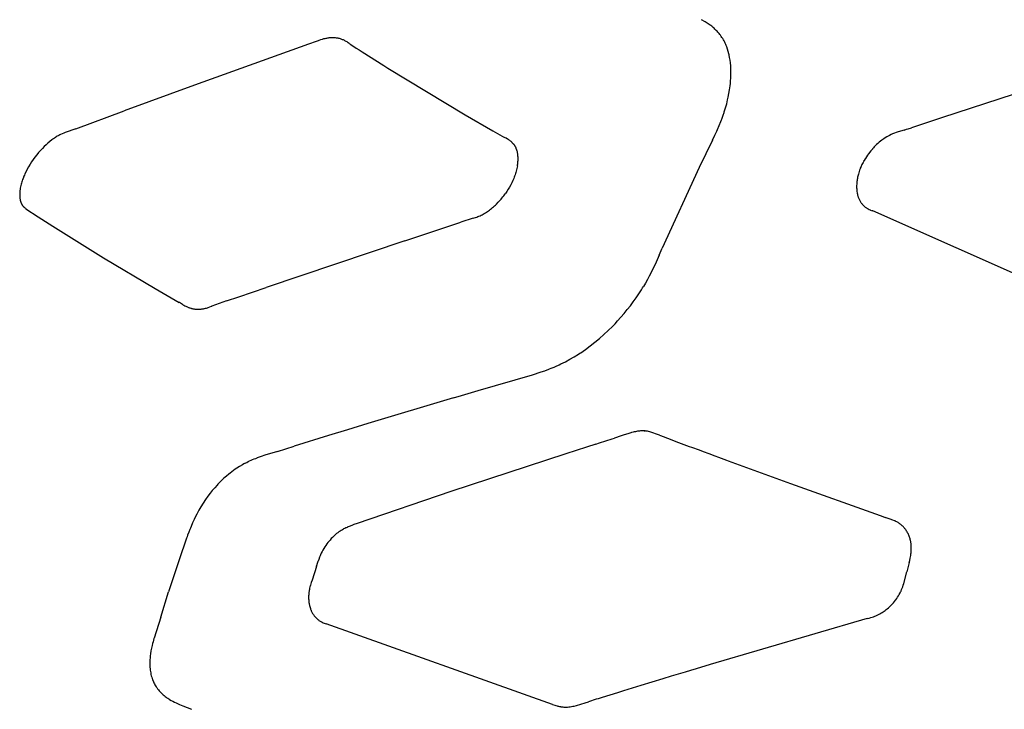
# Model space of a CAD drawing. Units: centimetres. Extents: x -25 to 25, y 0 to 254.
# Drawn here: x -15 to -9, y 164 to 168 of the extents above; entities that cross this region are included whole.
import ezdxf

# ---------------------------------------------------------------- set-up
doc = ezdxf.new("R2010")
doc.units = ezdxf.units.CM
doc.layers.add('FLOS', color=30, linetype='Continuous')

# ---------------------------------------------------------------- blocks, each defined once
blk = doc.blocks.new('TATOU_F_EL')
at = {"color": 0, "linetype": 'ByBlock', "lineweight": -2}
for points in [[(-10.6425, 168.0794), (-10.6461, 168.0841), (-10.6498, 168.0886), (-10.6535, 168.0931), (-10.6574, 168.0976), (-10.6614, 168.1019), (-10.6655, 168.1062), (-10.6697, 168.1104), (-10.6739, 168.1145), (-10.6782, 168.1185), (-10.6826, 168.1224), (-10.6871, 168.1263), (-10.6917, 168.13), (-10.6964, 168.1336), (-10.7011, 168.1372), (-10.7058, 168.1406), (-10.7107, 168.1439), (-10.7294, 168.1558), (-10.7485, 168.1672)], [(-12.9142, 168.0488), (-12.9256, 168.0446), (-12.9698, 168.0284)], [(-12.9112, 168.0499), (-12.9142, 168.0488)], [(-12.9025, 168.0529), (-12.9112, 168.0499)], [(-12.9004, 168.0536), (-12.9025, 168.0529)], [(-12.8923, 168.0561), (-12.9004, 168.0536)], [(-12.8841, 168.0584), (-12.8923, 168.0561)], [(-12.8706, 168.0615), (-12.8774, 168.06), (-12.8841, 168.0584)], [(-12.8679, 168.062), (-12.8706, 168.0615)], [(-12.8627, 168.0629), (-12.8679, 168.062)], [(-12.8575, 168.0637), (-12.8627, 168.0629)], [(-12.8549, 168.064), (-12.8575, 168.0637)], [(-12.8473, 168.0648), (-12.8511, 168.0644), (-12.8549, 168.064)], [(-12.8399, 168.0652), (-12.8436, 168.065), (-12.8473, 168.0648)], [(-12.8375, 168.0653), (-12.8399, 168.0652)], [(-12.8256, 168.0652), (-12.8296, 168.0653), (-12.8335, 168.0654), (-12.8375, 168.0653)], [(-12.7974, 168.0612), (-12.8021, 168.0623), (-12.8067, 168.0632), (-12.8114, 168.0639), (-12.8161, 168.0645), (-12.8209, 168.0649), (-12.8256, 168.0652)], [(-12.7895, 168.0591), (-12.7934, 168.0602), (-12.7974, 168.0612)], [(-12.7561, 168.0442), (-12.7601, 168.0465), (-12.7641, 168.0487), (-12.7682, 168.0508), (-12.7723, 168.0527), (-12.7765, 168.0545), (-12.7808, 168.0562), (-12.7851, 168.0577), (-12.7895, 168.0591)], [(-12.7515, 168.0414), (-12.7561, 168.0442)], [(-10.6182, 168.0402), (-10.6217, 168.047), (-10.6255, 168.0537), (-10.6294, 168.0603), (-10.6336, 168.0668), (-10.6379, 168.0732), (-10.6424, 168.0794)], [(-12.9698, 168.0284), (-13.6129, 167.7981)], [(-12.7448, 168.037), (-12.7515, 168.0414)], [(-12.74, 168.0336), (-12.7448, 168.037)], [(-12.74, 168.0336), (-12.7359, 168.0307)], [(-12.7359, 168.0307), (-12.7346, 168.0298)], [(-12.7346, 168.0298), (-12.7339, 168.0293)], [(-12.7339, 168.0293), (-12.7299, 168.0265)], [(-12.7299, 168.0265), (-12.7218, 168.0212)], [(-12.7218, 168.0212), (-12.7129, 168.0154)], [(-12.7129, 168.0154), (-12.7005, 168.0073)], [(-12.7005, 168.0073), (-12.6837, 167.9965)], [(-12.6837, 167.9965), (-12.6668, 167.9858)], [(-10.6152, 168.034), (-10.6182, 168.0401)], [(-10.6068, 168.0143), (-10.6094, 168.021), (-10.6122, 168.0275), (-10.6152, 168.034)], [(-10.6049, 168.0091), (-10.6068, 168.0143)], [(-10.6042, 168.007), (-10.6049, 168.0091)], [(-10.6005, 167.9961), (-10.6023, 168.0016), (-10.6041, 168.007)], [(-10.5995, 167.9928), (-10.6005, 167.9961)], [(-10.5967, 167.9827), (-10.5995, 167.9928)], [(-12.6668, 167.9858), (-12.5429, 167.908)], [(-10.5958, 167.9794), (-10.5967, 167.9827)], [(-10.5933, 167.969), (-10.5958, 167.9794)], [(-10.5927, 167.9664), (-10.5933, 167.969)], [(-10.5902, 167.9539), (-10.5927, 167.9664)], [(-10.5877, 167.9391), (-10.5889, 167.9465), (-10.5902, 167.9539)], [(-10.5832, 167.892), (-10.5842, 167.9077), (-10.5857, 167.9235), (-10.5877, 167.9391)], [(-12.5429, 167.908), (-12.5208, 167.8942)], [(-12.5208, 167.8942), (-12.0841, 167.6297)], [(-10.5831, 167.8895), (-10.5832, 167.892)], [(-10.5828, 167.8809), (-10.5831, 167.8895)], [(-10.5827, 167.8721), (-10.5828, 167.8809)], [(-10.5858, 167.8068), (-10.5845, 167.8216), (-10.5835, 167.8364)], [(-10.5835, 167.8364), (-10.5833, 167.841)], [(-10.5833, 167.841), (-10.583, 167.8477)], [(-10.583, 167.8477), (-10.5827, 167.8611)], [(-10.5827, 167.8611), (-10.5827, 167.8721)], [(-13.6129, 167.7981), (-14.0107, 167.6532)], [(-10.5982, 167.7292), (-10.5939, 167.7503), (-10.5903, 167.7716), (-10.5873, 167.793)], [(-10.5874, 167.793), (-10.5858, 167.8068)], [(-10.6042, 167.7036), (-10.6015, 167.7147)], [(-10.6015, 167.7147), (-10.5997, 167.7223)], [(-10.5997, 167.7223), (-10.5982, 167.7292)], [(-8.988, 167.7455), (-9.3884, 167.6152)], [(-10.6203, 167.6479), (-10.6134, 167.6703), (-10.607, 167.6928)], [(-10.607, 167.6928), (-10.6042, 167.7036)], [(-14.2843, 167.5515), (-14.0107, 167.6532)], [(-12.0841, 167.6297), (-11.9288, 167.5403)], [(-10.6438, 167.5834), (-10.6368, 167.6014)], [(-10.6368, 167.6014), (-10.6351, 167.6058)], [(-10.6351, 167.6058), (-10.6289, 167.6226)], [(-10.629, 167.6226), (-10.6273, 167.6274)], [(-10.6273, 167.6274), (-10.6217, 167.6437)], [(-10.6217, 167.6437), (-10.6203, 167.6479)], [(-9.3884, 167.6152), (-9.5637, 167.5575)], [(-14.2843, 167.5515), (-14.3442, 167.5303), (-14.3515, 167.5274), (-14.361, 167.5233), (-14.3705, 167.5189), (-14.3751, 167.5165), (-14.3798, 167.5141), (-14.3843, 167.5116), (-14.3888, 167.509), (-14.3942, 167.5058), (-14.3995, 167.5025), (-14.4048, 167.499), (-14.4099, 167.4955), (-14.415, 167.4918), (-14.4201, 167.4881), (-14.43, 167.4803), (-14.4411, 167.471), (-14.452, 167.4612), (-14.4626, 167.4511), (-14.4728, 167.4407), (-14.4839, 167.4289), (-14.4947, 167.4167), (-14.505, 167.4042), (-14.515, 167.3913), (-14.5246, 167.3782), (-14.5338, 167.3648), (-14.5425, 167.3512), (-14.5509, 167.3372), (-14.5581, 167.3241), (-14.565, 167.3107), (-14.5714, 167.2972), (-14.5744, 167.2903), (-14.5774, 167.2834), (-14.5823, 167.2708), (-14.5846, 167.2644), (-14.5868, 167.258), (-14.5888, 167.2516), (-14.5908, 167.2451), (-14.5926, 167.2385), (-14.5942, 167.232), (-14.5961, 167.2236), (-14.5977, 167.2152), (-14.5984, 167.2109), (-14.599, 167.2067), (-14.5996, 167.2024), (-14.6001, 167.1982), (-14.6004, 167.1939), (-14.6007, 167.1896), (-14.6009, 167.1854), (-14.601, 167.1811), (-14.601, 167.1768), (-14.6009, 167.1725), (-14.6007, 167.1683), (-14.6003, 167.164), (-14.6, 167.1605), (-14.5996, 167.157), (-14.599, 167.1535), (-14.5984, 167.15), (-14.5976, 167.1466), (-14.5972, 167.1449), (-14.5968, 167.1432), (-14.5963, 167.1415), (-14.5958, 167.1398), (-14.5952, 167.1381), (-14.5947, 167.1365), (-14.5942, 167.1351), (-14.5936, 167.1338), (-14.5931, 167.1325), (-14.5925, 167.1312), (-14.5919, 167.1298), (-14.5913, 167.1286), (-14.5906, 167.1273), (-14.59, 167.126), (-14.5893, 167.1248), (-14.5885, 167.1235), (-14.5878, 167.1223), (-14.587, 167.1211), (-14.5862, 167.1199), (-14.5854, 167.1187), (-14.5845, 167.1176), (-14.5837, 167.1164), (-14.5826, 167.1152), (-14.5816, 167.114), (-14.5805, 167.1128), (-14.5794, 167.1117), (-14.5783, 167.1105), (-14.5772, 167.1094), (-14.576, 167.1083), (-14.5748, 167.1073), (-14.5733, 167.106), (-14.5717, 167.1047), (-14.5686, 167.1023), (-14.5654, 167.1), (-14.4967, 167.0551), (-14.4144, 167.002)], [(-10.6633, 167.5373), (-10.6451, 167.5801)], [(-10.6451, 167.5801), (-10.6438, 167.5834)], [(-9.6051, 167.5443), (-9.6383, 167.5339)], [(-9.6051, 167.5443), (-9.5913, 167.5487)], [(-9.5913, 167.5486), (-9.5817, 167.5517)], [(-9.5817, 167.5517), (-9.5637, 167.5575)], [(-11.9288, 167.5403), (-11.8618, 167.5028)], [(-11.8455, 167.4934), (-11.8536, 167.4982), (-11.8618, 167.5028)], [(-11.7893, 167.3413), (-11.7883, 167.3476), (-11.7874, 167.3539), (-11.7867, 167.3603), (-11.7861, 167.3666), (-11.7858, 167.3727), (-11.7855, 167.3789), (-11.7855, 167.385), (-11.7856, 167.3911), (-11.786, 167.3967), (-11.7864, 167.4022), (-11.7871, 167.4078), (-11.7875, 167.4105), (-11.7879, 167.4133), (-11.7885, 167.416), (-11.789, 167.4187), (-11.7896, 167.4215), (-11.7903, 167.4242), (-11.7911, 167.4268), (-11.7919, 167.4295), (-11.7927, 167.4321), (-11.7936, 167.4348), (-11.7944, 167.4368), (-11.7953, 167.4389), (-11.7961, 167.4409), (-11.797, 167.443), (-11.798, 167.445), (-11.799, 167.4469), (-11.8, 167.4489), (-11.8011, 167.4508), (-11.8022, 167.4528), (-11.8034, 167.4546), (-11.8046, 167.4565), (-11.8058, 167.4583), (-11.8071, 167.4601), (-11.8084, 167.4619), (-11.8098, 167.4637), (-11.8112, 167.4654), (-11.8128, 167.4672), (-11.8145, 167.4691), (-11.8162, 167.4708), (-11.8179, 167.4726), (-11.8197, 167.4743), (-11.8215, 167.476), (-11.8234, 167.4776), (-11.8253, 167.4792), (-11.8277, 167.4811), (-11.8301, 167.483), (-11.8326, 167.4849), (-11.8352, 167.4867), (-11.8403, 167.4901), (-11.8455, 167.4934)], [(-10.6862, 167.4878), (-10.7619, 167.3329)], [(-10.6862, 167.4878), (-10.6731, 167.5158)], [(-10.673, 167.5158), (-10.6682, 167.5265)], [(-10.6682, 167.5265), (-10.6633, 167.5373)], [(-9.7187, 167.4955), (-9.7249, 167.4911), (-9.7311, 167.4866), (-9.7372, 167.4819)], [(-9.6696, 167.5222), (-9.6781, 167.5184), (-9.6865, 167.5143), (-9.6948, 167.51), (-9.7029, 167.5054), (-9.7109, 167.5006), (-9.7187, 167.4955)], [(-9.6383, 167.5339), (-9.6489, 167.5303), (-9.6593, 167.5264), (-9.6696, 167.5222)], [(-9.7838, 167.4372), (-9.7922, 167.4274), (-9.8004, 167.4173)], [(-9.7827, 167.4384), (-9.7838, 167.4372)], [(-9.7784, 167.4432), (-9.7827, 167.4384)], [(-9.7672, 167.4549), (-9.7729, 167.4491), (-9.7784, 167.4432)], [(-9.7372, 167.4819), (-9.745, 167.4755), (-9.7526, 167.4688), (-9.76, 167.4619), (-9.7672, 167.4549)], [(-9.8255, 167.381), (-9.8303, 167.3729)], [(-9.8235, 167.3842), (-9.8255, 167.381)], [(-9.8108, 167.4033), (-9.8173, 167.3938), (-9.8235, 167.3842)], [(-9.8062, 167.4095), (-9.8108, 167.4033)], [(-9.8039, 167.4127), (-9.8062, 167.4095)], [(-9.8004, 167.4173), (-9.8039, 167.4127)], [(-11.7893, 167.3413), (-11.7906, 167.3342), (-11.7921, 167.3271), (-11.7938, 167.3199), (-11.7957, 167.3127), (-11.7977, 167.3054), (-11.8, 167.2981), (-11.8024, 167.2908), (-11.805, 167.2834), (-11.8073, 167.2773), (-11.8098, 167.2711), (-11.815, 167.2588), (-11.8208, 167.2464), (-11.8271, 167.2341), (-11.8339, 167.2218), (-11.8412, 167.2095), (-11.849, 167.1974), (-11.8572, 167.1854)], [(-10.7619, 167.3329), (-10.9716, 166.8771)], [(-9.8529, 167.3259), (-9.8559, 167.3181), (-9.8586, 167.3102), (-9.8611, 167.3022)], [(-9.8519, 167.3286), (-9.8529, 167.3259)], [(-9.848, 167.3378), (-9.8519, 167.3286)], [(-9.8462, 167.3418), (-9.848, 167.3378)], [(-9.8426, 167.3497), (-9.8463, 167.3418)], [(-9.84, 167.355), (-9.8426, 167.3496)], [(-9.8366, 167.3614), (-9.84, 167.355)], [(-9.833, 167.368), (-9.8366, 167.3614)], [(-9.8303, 167.3729), (-9.8331, 167.368)], [(-9.8694, 167.2656), (-9.8696, 167.2643)], [(-9.8674, 167.2768), (-9.8685, 167.2712), (-9.8694, 167.2657)], [(-9.8672, 167.2777), (-9.8674, 167.2768)], [(-9.8646, 167.2894), (-9.866, 167.2836), (-9.8672, 167.2777)], [(-9.8611, 167.3022), (-9.8629, 167.2958), (-9.8646, 167.2894)], [(-9.8726, 167.2304), (-9.8727, 167.2283)], [(-9.8727, 167.2283), (-9.8727, 167.2236), (-9.8726, 167.2189)], [(-9.8723, 167.2388), (-9.8726, 167.2304)], [(-9.8726, 167.2189), (-9.8726, 167.2179)], [(-9.8726, 167.2179), (-9.8723, 167.2128), (-9.872, 167.2077)], [(-9.8721, 167.242), (-9.8723, 167.2388)], [(-9.8712, 167.252), (-9.8717, 167.247), (-9.8721, 167.242)], [(-9.871, 167.2538), (-9.8712, 167.252)], [(-9.8696, 167.2643), (-9.8704, 167.259), (-9.871, 167.2538)], [(-12.0392, 167.0458), (-12.0256, 167.0504), (-12.0189, 167.0528), (-12.0122, 167.0555), (-12.0063, 167.058), (-12.0005, 167.0606), (-11.9947, 167.0634), (-11.9889, 167.0663), (-11.9827, 167.0696), (-11.9765, 167.0731), (-11.9703, 167.0768), (-11.9643, 167.0806), (-11.9584, 167.0845), (-11.9525, 167.0886), (-11.9467, 167.0928), (-11.9411, 167.0971), (-11.9353, 167.1016), (-11.9297, 167.1062), (-11.9242, 167.111), (-11.9187, 167.1158), (-11.9134, 167.1208), (-11.9081, 167.1259), (-11.8978, 167.1362), (-11.8924, 167.1421), (-11.887, 167.148), (-11.8818, 167.154), (-11.8767, 167.1601), (-11.8716, 167.1663), (-11.8667, 167.1726), (-11.8619, 167.179), (-11.8572, 167.1854)], [(-9.872, 167.2077), (-9.8715, 167.2029)], [(-9.8715, 167.2029), (-9.8708, 167.1966), (-9.8698, 167.1903)], [(-9.8698, 167.1903), (-9.8693, 167.1875)], [(-9.8693, 167.1875), (-9.8681, 167.1819)], [(-9.8681, 167.1819), (-9.867, 167.1771)], [(-9.867, 167.1771), (-9.866, 167.1736)], [(-9.866, 167.1736), (-9.8651, 167.1703), (-9.864, 167.167)], [(-9.864, 167.167), (-9.8635, 167.1655)], [(-9.8635, 167.1655), (-9.862, 167.1613), (-9.8603, 167.1572)], [(-9.8603, 167.1572), (-9.8588, 167.1536), (-9.8571, 167.15)], [(-9.8571, 167.15), (-9.857, 167.1498)], [(-9.857, 167.1498), (-9.8551, 167.1463), (-9.8532, 167.1427)], [(-9.8532, 167.1427), (-9.8511, 167.1393), (-9.849, 167.1359)], [(-9.849, 167.1359), (-9.8469, 167.1329), (-9.8447, 167.1299), (-9.8424, 167.127), (-9.84, 167.1242), (-9.8375, 167.1215), (-9.8349, 167.1188), (-9.8323, 167.1162), (-9.8295, 167.1138)], [(-9.8295, 167.1138), (-9.828, 167.1125), (-9.8265, 167.1113)], [(-9.8265, 167.1113), (-9.8238, 167.1091), (-9.821, 167.107)], [(-9.821, 167.107), (-9.8179, 167.1049), (-9.8148, 167.1029)], [(-9.8148, 167.1029), (-9.8117, 167.1011)], [(-9.8117, 167.1011), (-9.8098, 167.1)], [(-9.8098, 167.1), (-9.8069, 167.0985)], [(-9.8069, 167.0985), (-9.8023, 167.0962)], [(-12.0392, 167.0458), (-12.1081, 167.024)], [(-9.8023, 167.0962), (-9.7971, 167.0938)], [(-9.7971, 167.0938), (-9.7948, 167.0928)], [(-9.7948, 167.0928), (-9.7842, 167.0884)], [(-8.8389, 166.6698), (-9.7814, 167.0872), (-9.7842, 167.0884)], [(-14.4144, 167.002), (-14.1271, 166.8226), (-13.836, 166.6492)], [(-12.4247, 166.919), (-12.1081, 167.024)], [(-12.4247, 166.919), (-13.2091, 166.6557)], [(-10.9885, 166.8381), (-10.9716, 166.8771)], [(-10.9885, 166.8381), (-11.006, 166.7985), (-11.0245, 166.759), (-11.0442, 166.7196), (-11.0546, 166.6999), (-11.0655, 166.6803), (-11.0771, 166.6605)], [(-13.3633, 166.6034), (-13.2091, 166.6557)], [(-11.0819, 166.6526), (-11.0771, 166.6605)], [(-13.836, 166.6492), (-13.6996, 166.5703)], [(-13.4329, 166.5798), (-13.3633, 166.6034)], [(-11.2523, 166.4356), (-11.2375, 166.4509), (-11.2229, 166.4664), (-11.2041, 166.4873), (-11.1859, 166.5085), (-11.1682, 166.5301), (-11.151, 166.552), (-11.1344, 166.5741), (-11.1185, 166.5964), (-11.1032, 166.6189), (-11.0886, 166.6416)], [(-11.0886, 166.6416), (-11.0819, 166.6526)], [(-13.699, 166.57), (-13.6996, 166.5703)], [(-13.6821, 166.5602), (-13.699, 166.57)], [(-13.6821, 166.5602), (-13.6809, 166.5595)], [(-13.6809, 166.5595), (-13.6728, 166.555)], [(-13.6728, 166.555), (-13.6677, 166.5523)], [(-13.6677, 166.5523), (-13.6629, 166.5499), (-13.6581, 166.5476)], [(-13.6581, 166.5476), (-13.653, 166.5453)], [(-13.653, 166.5453), (-13.6516, 166.5447)], [(-13.6516, 166.5447), (-13.6477, 166.5431)], [(-13.6477, 166.5431), (-13.645, 166.5421)], [(-13.5404, 166.5411), (-13.5371, 166.5422)], [(-13.5371, 166.5421), (-13.527, 166.5456)], [(-13.527, 166.5456), (-13.5172, 166.5492)], [(-13.5172, 166.5492), (-13.5156, 166.5498)], [(-13.4329, 166.5798), (-13.4744, 166.5654), (-13.5156, 166.5498)], [(-13.645, 166.5421), (-13.6423, 166.5411)], [(-13.6423, 166.5411), (-13.6392, 166.54)], [(-13.6392, 166.54), (-13.6351, 166.5387)], [(-13.6351, 166.5387), (-13.6328, 166.538)], [(-13.6328, 166.538), (-13.6302, 166.5373), (-13.6277, 166.5366)], [(-13.6277, 166.5366), (-13.626, 166.5362)], [(-13.626, 166.5362), (-13.623, 166.5355), (-13.6199, 166.5349)], [(-13.6199, 166.5349), (-13.6191, 166.5347)], [(-13.6191, 166.5347), (-13.6155, 166.5341), (-13.6119, 166.5336), (-13.6083, 166.5332)], [(-13.6083, 166.5332), (-13.6065, 166.533)], [(-13.6065, 166.533), (-13.6047, 166.5329)], [(-13.6047, 166.5329), (-13.5997, 166.5325), (-13.5947, 166.5324), (-13.5897, 166.5324)], [(-13.5897, 166.5324), (-13.5859, 166.5326)], [(-13.5859, 166.5326), (-13.5819, 166.5328), (-13.578, 166.5332)], [(-13.578, 166.5332), (-13.576, 166.5334)], [(-13.576, 166.5334), (-13.572, 166.5339)], [(-13.572, 166.5339), (-13.5684, 166.5344)], [(-13.5684, 166.5344), (-13.5638, 166.5352)], [(-13.5638, 166.5352), (-13.5617, 166.5356)], [(-13.5617, 166.5356), (-13.5595, 166.5361)], [(-13.5595, 166.5361), (-13.5575, 166.5365)], [(-13.5575, 166.5365), (-13.5518, 166.5379), (-13.5461, 166.5394), (-13.5404, 166.5411)], [(-11.3509, 166.3463), (-11.3253, 166.3675), (-11.3003, 166.3895), (-11.276, 166.4122), (-11.2523, 166.4356)], [(-11.4318, 166.2872), (-11.4042, 166.306), (-11.3773, 166.3257), (-11.3509, 166.3463)], [(-11.5435, 166.2237), (-11.5182, 166.2364), (-11.4932, 166.2498), (-11.4687, 166.264), (-11.4446, 166.2789)], [(-11.4446, 166.2789), (-11.4369, 166.2838)], [(-11.4369, 166.2838), (-11.4318, 166.2872)], [(-11.5979, 166.1995), (-11.5823, 166.206), (-11.5669, 166.2128)], [(-11.5669, 166.2128), (-11.5616, 166.2152)], [(-11.5616, 166.2152), (-11.5531, 166.2191)], [(-11.5531, 166.2191), (-11.5435, 166.2237)], [(-12.0103, 166.0736), (-11.7037, 166.1627), (-11.6546, 166.1784)], [(-11.6546, 166.1784), (-11.6342, 166.1854)], [(-11.6342, 166.1855), (-11.621, 166.1904)], [(-11.621, 166.1904), (-11.616, 166.1923)], [(-11.616, 166.1923), (-11.6077, 166.1955)], [(-11.6077, 166.1955), (-11.5979, 166.1995)], [(-12.1511, 166.0315), (-12.1048, 166.0453)], [(-12.1048, 166.0454), (-12.0103, 166.0735)], [(-12.1511, 166.0315), (-12.6347, 165.8869)], [(-12.6346, 165.8869), (-12.7489, 165.8524)], [(-12.8562, 165.8198), (-13.0508, 165.7598)], [(-12.7489, 165.8524), (-12.8562, 165.8198)], [(-11.1855, 165.8232), (-11.2028, 165.8176)], [(-11.1656, 165.8295), (-11.1855, 165.8232)], [(-11.1537, 165.8331), (-11.1656, 165.8295)], [(-11.1476, 165.8349), (-11.1537, 165.8332)], [(-11.1445, 165.8358), (-11.1476, 165.8349)], [(-11.1352, 165.8383), (-11.1445, 165.8358)], [(-11.129, 165.8398), (-11.1352, 165.8382)], [(-11.1226, 165.8412), (-11.129, 165.8398)], [(-11.0712, 165.8454), (-11.0769, 165.8457), (-11.0827, 165.8457), (-11.0884, 165.8456), (-11.0942, 165.8453), (-11.0999, 165.8448), (-11.1056, 165.8442), (-11.1113, 165.8434), (-11.117, 165.8423), (-11.1226, 165.8412)], [(-11.0712, 165.8454), (-11.0721, 165.8429)], [(-11.0674, 165.8451), (-11.0712, 165.8454)], [(-11.0579, 165.8439), (-11.0627, 165.8446), (-11.0674, 165.8451)], [(-11.0542, 165.8432), (-11.0579, 165.8439)], [(-11.0241, 165.835), (-11.03, 165.837), (-11.036, 165.8388), (-11.042, 165.8405), (-11.0481, 165.842), (-11.0542, 165.8432)], [(-11.004, 165.8278), (-11.0241, 165.835)], [(-10.9862, 165.8212), (-11.004, 165.8278)], [(-10.9862, 165.8212), (-10.9809, 165.8192)], [(-10.9809, 165.8192), (-10.9268, 165.799)], [(-11.3457, 165.7714), (-11.3984, 165.7544)], [(-11.3457, 165.7714), (-11.3262, 165.7777)], [(-11.3262, 165.7777), (-11.2539, 165.801)], [(-11.2539, 165.801), (-11.2402, 165.8055)], [(-11.2028, 165.8176), (-11.2402, 165.8055)], [(-10.9268, 165.799), (-10.8935, 165.7865)], [(-10.8935, 165.7865), (-10.818, 165.7584)], [(-13.2159, 165.7086), (-13.2376, 165.7015), (-13.2591, 165.694)], [(-13.1453, 165.7301), (-13.2159, 165.7086)], [(-13.1453, 165.7301), (-13.0508, 165.7598)], [(-11.5147, 165.7169), (-12.1653, 165.503)], [(-11.3984, 165.7544), (-11.5147, 165.7169)], [(-10.818, 165.7584), (-10.8055, 165.7538)], [(-10.8055, 165.7538), (-10.7632, 165.7382)], [(-10.7632, 165.7382), (-10.7401, 165.7296)], [(-10.7401, 165.7296), (-10.7083, 165.7179)], [(-10.7083, 165.7179), (-10.6744, 165.7054)], [(-13.3431, 165.6544), (-13.3586, 165.645), (-13.3738, 165.6352), (-13.3886, 165.625)], [(-13.335, 165.6591), (-13.3431, 165.6544)], [(-13.3348, 165.6592), (-13.335, 165.6591)], [(-13.3266, 165.6637), (-13.3348, 165.6592)], [(-13.3266, 165.6637), (-13.3184, 165.668), (-13.3102, 165.6722), (-13.3018, 165.6762), (-13.2934, 165.6801), (-13.285, 165.6838), (-13.2764, 165.6873), (-13.2678, 165.6907), (-13.2591, 165.694), (-13.2591, 165.694)], [(-10.6744, 165.7054), (-10.6531, 165.6976)], [(-10.6531, 165.6976), (-10.6085, 165.6812)], [(-10.6085, 165.6812), (-10.5978, 165.6773)], [(-10.5978, 165.6773), (-10.2462, 165.5493)], [(-13.4191, 165.6018), (-13.4332, 165.5901), (-13.447, 165.5779), (-13.4604, 165.5654)], [(-13.4116, 165.6078), (-13.4191, 165.6018)], [(-13.3927, 165.6221), (-13.4022, 165.615), (-13.4116, 165.6078)], [(-13.3886, 165.625), (-13.3927, 165.622)], [(-13.4816, 165.5442), (-13.4857, 165.5398)], [(-13.4695, 165.5564), (-13.4815, 165.5442)], [(-13.4604, 165.5654), (-13.4696, 165.5565)], [(-10.2462, 165.5493), (-9.7395, 165.3671)], [(-13.4857, 165.5398), (-13.4995, 165.5247), (-13.5128, 165.5091), (-13.5257, 165.4932), (-13.5381, 165.477)], [(-12.1653, 165.503), (-12.6945, 165.3227)], [(-13.5381, 165.477), (-13.5519, 165.4577), (-13.5651, 165.4379), (-13.5776, 165.4178), (-13.5895, 165.3972), (-13.6008, 165.3763), (-13.6113, 165.3551)], [(-13.6156, 165.346), (-13.6246, 165.3261), (-13.6332, 165.306)], [(-13.6113, 165.3551), (-13.6156, 165.346)], [(-12.6945, 165.3227), (-12.7125, 165.3165)], [(-9.7395, 165.3671), (-9.7253, 165.3621)], [(-9.7253, 165.3621), (-9.7113, 165.3572)], [(-9.6775, 165.3456), (-9.7113, 165.3572)], [(-9.6739, 165.3443), (-9.6775, 165.3456)], [(-9.6678, 165.3419), (-9.6739, 165.3443)], [(-9.6594, 165.3385), (-9.6678, 165.3419)], [(-9.6559, 165.337), (-9.6594, 165.3385)], [(-9.6509, 165.3347), (-9.6559, 165.337)], [(-9.6117, 165.3071), (-9.6152, 165.3105), (-9.6188, 165.3137), (-9.6225, 165.3167), (-9.6263, 165.3197), (-9.6302, 165.3225), (-9.6342, 165.3252), (-9.6383, 165.3278), (-9.6424, 165.3302), (-9.6466, 165.3325), (-9.651, 165.3346)], [(-13.6463, 165.273), (-13.6524, 165.2565)], [(-13.6399, 165.2895), (-13.6463, 165.273)], [(-13.6369, 165.2971), (-13.6399, 165.2895)], [(-13.6332, 165.306), (-13.6369, 165.2971)], [(-12.7849, 165.2837), (-12.7914, 165.2794), (-12.7979, 165.2749), (-12.8041, 165.2703), (-12.8103, 165.2654), (-12.8163, 165.2604)], [(-12.7779, 165.2879), (-12.7849, 165.2837)], [(-12.7718, 165.2913), (-12.7779, 165.2879)], [(-12.771, 165.2917), (-12.7718, 165.2913)], [(-12.7654, 165.2947), (-12.771, 165.2918)], [(-12.7641, 165.2953), (-12.7654, 165.2947)], [(-12.759, 165.2979), (-12.7641, 165.2953)], [(-12.7573, 165.2987), (-12.759, 165.2979)], [(-12.7464, 165.3035), (-12.7519, 165.3011), (-12.7573, 165.2987)], [(-12.7456, 165.3039), (-12.7464, 165.3035)], [(-12.7343, 165.3085), (-12.7456, 165.3039)], [(-12.7311, 165.3097), (-12.7343, 165.3085)], [(-12.7241, 165.3123), (-12.7311, 165.3097)], [(-12.7125, 165.3165), (-12.7241, 165.3123)], [(-9.5996, 165.2934), (-9.6024, 165.297), (-9.6054, 165.3005), (-9.6085, 165.3039), (-9.6117, 165.3072)], [(-9.5945, 165.2864), (-9.597, 165.2899), (-9.5996, 165.2934)], [(-9.5932, 165.2844), (-9.5945, 165.2864)], [(-9.5874, 165.275), (-9.5902, 165.2797), (-9.5932, 165.2844)], [(-9.58, 165.2605), (-9.5824, 165.2654), (-9.5848, 165.2702), (-9.5874, 165.275)], [(-13.664, 165.2234), (-13.6939, 165.1349)], [(-13.6584, 165.2399), (-13.6641, 165.2234)], [(-13.6555, 165.2479), (-13.6583, 165.2399)], [(-13.6524, 165.2565), (-13.6555, 165.2479)], [(-12.8531, 165.2234), (-12.8596, 165.2154), (-12.8659, 165.2073), (-12.8718, 165.1989), (-12.8775, 165.1904), (-12.8829, 165.1817), (-12.8881, 165.1728), (-12.8929, 165.1638), (-12.8975, 165.1546)], [(-12.8478, 165.2296), (-12.8532, 165.2234)], [(-12.8262, 165.2517), (-12.8336, 165.2445), (-12.8408, 165.2372), (-12.8477, 165.2296)], [(-12.8163, 165.2604), (-12.8213, 165.2561), (-12.8262, 165.2517)], [(-9.5782, 165.2561), (-9.5801, 165.2605)], [(-9.5726, 165.2411), (-9.5743, 165.2462), (-9.5762, 165.2512), (-9.5781, 165.2561)], [(-9.571, 165.2358), (-9.5726, 165.2411)], [(-9.5688, 165.2274), (-9.5699, 165.2316), (-9.571, 165.2358)], [(-9.5683, 165.2251), (-9.5688, 165.2274)], [(-9.5673, 165.2204), (-9.5683, 165.2251)], [(-9.5662, 165.214), (-9.5673, 165.2204)], [(-9.5651, 165.2059), (-9.5656, 165.21), (-9.5662, 165.214)], [(-12.8975, 165.1546), (-12.9016, 165.1455)], [(-9.5659, 165.1508), (-9.5657, 165.1524)], [(-9.5657, 165.1524), (-9.5651, 165.1576)], [(-9.5647, 165.2026), (-9.5651, 165.2059)], [(-9.5651, 165.1576), (-9.5644, 165.1654)], [(-9.5638, 165.1847), (-9.5639, 165.1907), (-9.5642, 165.1967), (-9.5647, 165.2026)], [(-9.5644, 165.1654), (-9.5641, 165.1711)], [(-9.5641, 165.1711), (-9.564, 165.1718)], [(-9.564, 165.1718), (-9.5638, 165.1778)], [(-9.5638, 165.1844), (-9.5638, 165.1847)], [(-9.5638, 165.1783), (-9.5638, 165.1844)], [(-9.5638, 165.1778), (-9.5638, 165.1783)], [(-13.6939, 165.1349), (-13.7504, 164.9652)], [(-12.9197, 165.0969), (-12.924, 165.0836)], [(-12.9163, 165.1074), (-12.9197, 165.0969)], [(-12.9151, 165.111), (-12.9163, 165.1074)], [(-12.9118, 165.1202), (-12.915, 165.111)], [(-12.9068, 165.1333), (-12.9118, 165.1202)], [(-12.9039, 165.1403), (-12.9068, 165.1333)], [(-12.9016, 165.1455), (-12.9039, 165.1403)], [(-9.5761, 165.1028), (-9.5899, 165.0492)], [(-9.5761, 165.1028), (-9.573, 165.1147), (-9.5702, 165.1267)], [(-9.5702, 165.1267), (-9.5685, 165.1347), (-9.5671, 165.1427), (-9.5659, 165.1508)], [(-12.925, 165.0804), (-12.9495, 165.0037)], [(-12.925, 165.0804), (-12.924, 165.0836)], [(-9.6095, 164.9744), (-9.6065, 164.9843), (-9.5899, 165.0492)], [(-12.9495, 165.0037), (-12.9542, 164.989), (-12.9586, 164.9741)], [(-13.8044, 164.7937), (-13.7596, 164.9367)], [(-13.7504, 164.9652), (-13.7596, 164.9367)], [(-12.9672, 164.9318), (-12.9679, 164.9257), (-12.9683, 164.9195)], [(-12.9667, 164.9357), (-12.9672, 164.9318)], [(-12.9664, 164.938), (-12.9667, 164.9357)], [(-12.9655, 164.9443), (-12.9664, 164.938)], [(-12.9635, 164.9543), (-12.9645, 164.9493), (-12.9655, 164.9443)], [(-12.963, 164.9569), (-12.9635, 164.9543)], [(-12.9612, 164.9643), (-12.963, 164.9569)], [(-12.9599, 164.9694), (-12.9612, 164.9643)], [(-12.9586, 164.9741), (-12.9599, 164.9694)], [(-9.652, 164.8918), (-9.6466, 164.8993), (-9.6414, 164.9069), (-9.6365, 164.9147), (-9.6318, 164.9227), (-9.6275, 164.9308)], [(-9.6275, 164.9308), (-9.6247, 164.9362), (-9.6221, 164.9416)], [(-9.6221, 164.9416), (-9.6186, 164.9496), (-9.6153, 164.9578), (-9.6122, 164.966), (-9.6095, 164.9744)], [(-12.9683, 164.9195), (-12.9686, 164.9135), (-12.9688, 164.9075)], [(-12.9688, 164.9075), (-12.9687, 164.9027)], [(-12.9687, 164.9027), (-12.9686, 164.8971), (-12.9683, 164.8914), (-12.9678, 164.8858)], [(-12.9679, 164.8858), (-12.9671, 164.8792)], [(-12.9671, 164.8792), (-12.9667, 164.8761)], [(-12.9667, 164.8761), (-12.966, 164.8717)], [(-9.6822, 164.8573), (-9.6768, 164.8626), (-9.6716, 164.8681), (-9.6666, 164.8738)], [(-9.6666, 164.8737), (-9.6649, 164.8756)], [(-9.6649, 164.8756), (-9.6591, 164.8826)], [(-9.6591, 164.8826), (-9.6588, 164.883)], [(-9.6588, 164.883), (-9.6529, 164.8906)], [(-9.6529, 164.8906), (-9.652, 164.8918)], [(-12.966, 164.8717), (-12.9651, 164.8667)], [(-12.9651, 164.8667), (-12.9646, 164.8643)], [(-12.9646, 164.8643), (-12.9634, 164.8591), (-12.9621, 164.8538), (-12.9606, 164.8486)], [(-12.9606, 164.8486), (-12.9588, 164.8432)], [(-12.9588, 164.8432), (-12.9577, 164.84)], [(-12.9577, 164.84), (-12.9563, 164.8365)], [(-12.9563, 164.8365), (-12.9543, 164.8317)], [(-12.9543, 164.8317), (-12.9536, 164.83)], [(-12.9536, 164.83), (-12.9518, 164.8263), (-12.95, 164.8226), (-12.948, 164.819), (-12.946, 164.8154)], [(-9.7637, 164.802), (-9.7566, 164.8051), (-9.7495, 164.8086), (-9.7426, 164.8122), (-9.7358, 164.816), (-9.7291, 164.8201), (-9.7226, 164.8243)], [(-9.7226, 164.8243), (-9.7177, 164.8276)], [(-9.7177, 164.8276), (-9.7116, 164.8321), (-9.7056, 164.8367), (-9.6997, 164.8414)], [(-9.6997, 164.8414), (-9.6994, 164.8417)], [(-9.6994, 164.8417), (-9.6936, 164.8466), (-9.688, 164.8517), (-9.6825, 164.8569)], [(-9.6825, 164.8569), (-9.6821, 164.8573)], [(-13.8044, 164.7937), (-13.8421, 164.6752)], [(-12.946, 164.8154), (-12.9448, 164.8133)], [(-12.9448, 164.8133), (-12.9435, 164.8114)], [(-12.9435, 164.8114), (-12.9416, 164.8084)], [(-12.9416, 164.8084), (-12.9392, 164.805), (-12.9367, 164.8017), (-12.9342, 164.7985), (-12.9315, 164.7954), (-12.9287, 164.7923), (-12.9259, 164.7894), (-12.9229, 164.7865), (-12.9199, 164.7837), (-12.9167, 164.7811), (-12.9135, 164.7785), (-12.9102, 164.776)], [(-12.9102, 164.776), (-12.9066, 164.7735), (-12.9028, 164.7711), (-12.899, 164.7689), (-12.8951, 164.7667)], [(-12.8951, 164.7667), (-12.8931, 164.7657)], [(-12.8931, 164.7657), (-12.8872, 164.7629), (-12.8811, 164.7603), (-12.875, 164.7578), (-12.8687, 164.7556)], [(-9.8128, 164.7858), (-10.7009, 164.5261)], [(-9.8128, 164.7858), (-9.8029, 164.7886)], [(-9.8029, 164.7886), (-9.7924, 164.7917)], [(-9.7924, 164.7917), (-9.7851, 164.794), (-9.7779, 164.7964), (-9.7708, 164.7991), (-9.7637, 164.802)], [(-11.5904, 164.3014), (-12.8687, 164.7556)], [(-13.8478, 164.655), (-13.8505, 164.6445)], [(-13.8424, 164.6743), (-13.8478, 164.655)], [(-13.8421, 164.6752), (-13.8423, 164.6743)], [(-13.8531, 164.6345), (-13.8566, 164.6188), (-13.8596, 164.603), (-13.8621, 164.5871)], [(-13.8506, 164.6445), (-13.8531, 164.6345)], [(-13.8621, 164.5871), (-13.8635, 164.5761), (-13.8646, 164.565), (-13.8654, 164.554), (-13.8658, 164.5429), (-13.8659, 164.5318), (-13.8657, 164.5208)], [(-13.8657, 164.5208), (-13.8657, 164.5204)], [(-13.8657, 164.5204), (-13.8652, 164.511)], [(-13.8652, 164.511), (-13.8645, 164.5029), (-13.8636, 164.4949), (-13.8625, 164.4869), (-13.861, 164.4789), (-13.8594, 164.471), (-13.8574, 164.4631), (-13.8552, 164.4553), (-13.8527, 164.4476), (-13.85, 164.44)], [(-10.8105, 164.4932), (-10.8418, 164.4838)], [(-10.7792, 164.5026), (-10.8105, 164.4932)], [(-10.7009, 164.5261), (-10.7792, 164.5026)], [(-13.85, 164.44), (-13.8476, 164.434)], [(-13.8476, 164.434), (-13.8457, 164.4296)], [(-13.8457, 164.4296), (-13.843, 164.4238), (-13.8401, 164.4181), (-13.837, 164.4124), (-13.8338, 164.4069), (-13.8304, 164.4015), (-13.8269, 164.3961)], [(-10.9667, 164.4461), (-11.0913, 164.4082)], [(-10.9199, 164.4602), (-10.9667, 164.4461)], [(-10.8418, 164.4838), (-10.9199, 164.4602)], [(-13.8269, 164.3961), (-13.8224, 164.3899), (-13.8177, 164.3839), (-13.8128, 164.378), (-13.8077, 164.3723), (-13.8024, 164.3668), (-13.797, 164.3615), (-13.7913, 164.3563), (-13.7855, 164.3514), (-13.7795, 164.3466), (-13.7734, 164.3421)], [(-11.1903, 164.3779), (-11.2242, 164.3675)], [(-11.0913, 164.4082), (-11.1903, 164.3779)], [(-13.7734, 164.3421), (-13.7689, 164.3389), (-13.7641, 164.3357), (-13.759, 164.3325), (-13.7538, 164.3293), (-13.7449, 164.3242), (-13.7359, 164.3194), (-13.7267, 164.3147), (-13.7174, 164.3103), (-13.6986, 164.3018), (-13.6796, 164.2937)], [(-11.3436, 164.3302), (-11.3871, 164.3162)], [(-11.3327, 164.3337), (-11.3436, 164.3302)], [(-11.3109, 164.3405), (-11.3327, 164.3337)], [(-11.2242, 164.3675), (-11.3109, 164.3405)], [(-13.6795, 164.2938), (-13.6311, 164.2738)], [(-11.5904, 164.3014), (-11.5787, 164.2974)], [(-11.5787, 164.2974), (-11.5716, 164.2952), (-11.5645, 164.2931)], [(-11.5645, 164.2931), (-11.5604, 164.292), (-11.5562, 164.291)], [(-11.5562, 164.291), (-11.5509, 164.2898), (-11.5454, 164.2887)], [(-11.5454, 164.2887), (-11.5446, 164.2886)], [(-11.5446, 164.2886), (-11.5403, 164.2879), (-11.5361, 164.2873), (-11.5318, 164.2868)], [(-11.5318, 164.2868), (-11.5264, 164.2864), (-11.5209, 164.2862)], [(-11.5209, 164.2862), (-11.5164, 164.2861)], [(-11.5164, 164.2861), (-11.5137, 164.2861)], [(-11.5137, 164.2861), (-11.5088, 164.2862)], [(-11.5088, 164.2863), (-11.5065, 164.2864)], [(-11.5065, 164.2864), (-11.4987, 164.287), (-11.4909, 164.288), (-11.4832, 164.2892), (-11.4755, 164.2906), (-11.4678, 164.2923)], [(-11.4678, 164.2923), (-11.4558, 164.2952)], [(-11.4558, 164.2952), (-11.4308, 164.3022), (-11.406, 164.3099)], [(-11.406, 164.3099), (-11.3871, 164.3162)]]:
    blk.add_lwpolyline(points, dxfattribs=at)

msp = doc.modelspace()

# ---------------------------------------------------------------- block references
at = {"layer": 'FLOS'}
msp.add_blockref('TATOU_F_EL', (0.0866, -0.0409), dxfattribs=at)

doc.saveas('drawing.dxf')
